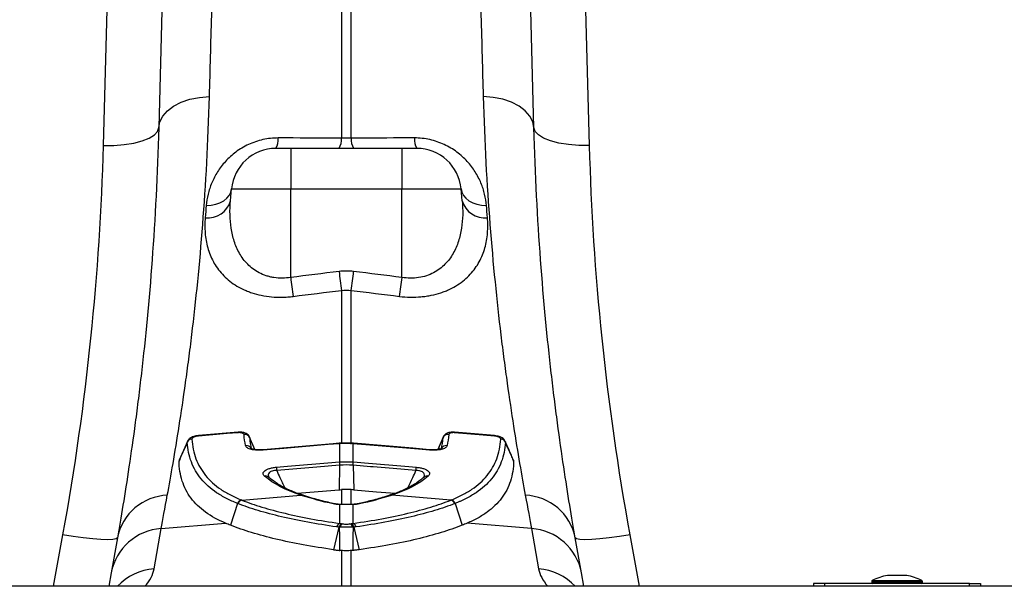
# Model space of a CAD drawing. Units: millimetres. Extents: x -8874 to -2347, y 10743 to 19397.
# Drawn here: x -6156 to -5979, y 18530 to 18632 of the extents above; entities that cross this region are included whole.
import ezdxf

# ---------------------------------------------------------------- set-up
doc = ezdxf.new("R2010")
doc.units = ezdxf.units.MM

msp = doc.modelspace()

# ---------------------------------------------------------------- linework, layer by layer
for p, q in [((-6135.14, 18808.62), (-6140.53, 18609.12)), ((-6053.08, 18609.12), (-6058.47, 18808.62)), ((-6097.68, 18648.76), (-6097.68, 18610.47)), ((-6095.94, 18610.47), (-6095.94, 18648.76)), ((-6129.71, 18643.74), (-6130.54, 18612.34)), ((-6063.08, 18612.34), (-6063.9, 18643.74)), ((-6106.81, 18608.62), (-6109.48, 18608.62)), ((-6086.81, 18608.62), (-6106.81, 18608.62)), ((-6106.81, 18608.62), (-6106.81, 18601.32)), ((-6084.14, 18608.62), (-6086.81, 18608.62)), ((-6117.63, 18599.19), (-6117.45, 18601.32)), ((-6117.45, 18601.32), (-6106.81, 18601.32)), ((-6106.81, 18585.41), (-6106.81, 18601.32)), ((-6106.81, 18601.32), (-6086.81, 18601.32)), ((-6086.81, 18585.41), (-6086.81, 18601.32)), ((-6086.81, 18601.32), (-6076.17, 18601.32)), ((-6075.98, 18599.19), (-6076.17, 18601.32)), ((-6097.68, 18583.08), (-6097.68, 18555.56)), ((-6095.94, 18555.45), (-6095.94, 18583.08)), ((-6116.27, 18557.58), (-6123.41, 18556.97)), ((-6070.2, 18556.97), (-6077.34, 18557.58)), ((-6125.37, 18555.93), (-6126.84, 18552.55)), ((-6125.4, 18555.79), (-6125.35, 18555.93)), ((-6114.21, 18556.69), (-6114.18, 18556.59)), ((-6113.26, 18554.47), (-6114.19, 18556.7)), ((-6098.02, 18555.59), (-6098.11, 18555.58)), ((-6098.03, 18555.51), (-6098.03, 18552.23)), ((-6095.51, 18555.58), (-6095.59, 18555.59)), ((-6095.59, 18552.23), (-6095.59, 18555.51)), ((-6079.41, 18556.7), (-6080.36, 18554.48)), ((-6079.43, 18556.59), (-6079.39, 18556.69)), ((-6126.88, 18552.4), (-6126.82, 18552.54)), ((-6098.04, 18551.63), (-6098.12, 18547.22)), ((-6095.58, 18551.63), (-6095.49, 18547.22)), ((-6082.82, 18549.51), (-6082.84, 18549.5)), ((-6097.68, 18547.26), (-6097.68, 18544.58)), ((-6095.94, 18544.57), (-6095.94, 18547.26)), ((-6115.58, 18545.36), (-6105.01, 18546.26)), ((-6104.26, 18546.14), (-6104.59, 18546.25)), ((-6089.03, 18546.25), (-6089.35, 18546.14)), ((-6078.03, 18545.36), (-6088.6, 18546.26)), ((-6116.38, 18544.77), (-6117.61, 18540.84)), ((-6098.03, 18544.57), (-6098.03, 18541.18)), ((-6095.59, 18541.18), (-6095.59, 18544.57)), ((-6077.23, 18544.77), (-6076.01, 18540.84)), ((-6131.37, 18532.99), (-6130.1, 18540.24)), ((-6130.1, 18540.24), (-6118.53, 18541.22)), ((-6098.15, 18540.49), (-6099.1, 18536.46)), ((-6095.47, 18540.49), (-6094.51, 18536.46)), ((-6063.52, 18540.24), (-6075.08, 18541.22)), ((-6063.52, 18540.24), (-6062.24, 18532.99)), ((-6147.81, 18539.15), (-6149.5, 18529.87)), ((-6137.96, 18538.61), (-6139.07, 18532.31)), ((-6054.54, 18532.31), (-6055.65, 18538.61)), ((-6044.11, 18529.87), (-6045.8, 18539.15)), ((-6097.68, 18536.29), (-6097.68, 18529.87)), ((-6095.94, 18529.87), (-6095.94, 18536.29)), ((-6139.07, 18532.31), (-6139.5, 18529.87)), ((-6054.11, 18529.87), (-6054.54, 18532.31)), ((-6002.36, 18530.75), (-6002.36, 18530.57)), ((-5993.26, 18530.75), (-6002.36, 18530.75)), ((-6002.25, 18530.93), (-5993.37, 18530.93)), ((-5996.07, 18531.82), (-5999.54, 18531.82)), ((-5996.11, 18531.82), (-5999.51, 18531.82)), ((-5993.26, 18530.57), (-5993.26, 18530.75)), ((-4791.81, 18529.87), (-6801.81, 18529.87)), ((-6012.81, 18530.37), (-6012.81, 18529.87)), ((-6010.81, 18530.37), (-6012.81, 18530.37)), ((-5984.81, 18530.37), (-6010.81, 18530.37)), ((-6010.81, 18529.87), (-6010.81, 18530.37)), ((-6002.36, 18530.57), (-5997.81, 18530.57)), ((-5997.81, 18530.57), (-5993.26, 18530.57)), ((-5984.81, 18530.37), (-5982.81, 18530.37)), ((-5984.81, 18529.87), (-5984.81, 18530.37)), ((-5982.81, 18530.37), (-5982.81, 18529.87))]:
    msp.add_line(p, q)
at = {"flags": 128}
for points in [[(-6130.54, 18612.34), (-6130.34, 18613.41), (-6129.82, 18614.43), (-6128.98, 18615.38), (-6127.86, 18616.21), (-6126.49, 18616.91), (-6124.93, 18617.44), (-6123.21, 18617.79), (-6121.41, 18617.95)], [(-6063.08, 18612.34), (-6063.27, 18613.41), (-6063.8, 18614.43), (-6064.63, 18615.38), (-6065.75, 18616.21), (-6067.12, 18616.91), (-6068.69, 18617.44), (-6070.4, 18617.79), (-6072.2, 18617.95)], [(-6140.53, 18609.12), (-6138.59, 18609.14), (-6136.73, 18609.3), (-6135.01, 18609.58), (-6133.5, 18609.97), (-6132.25, 18610.46), (-6131.32, 18611.04), (-6130.74, 18611.67), (-6130.54, 18612.34)], [(-6053.08, 18609.12), (-6055.02, 18609.14), (-6056.88, 18609.3), (-6058.61, 18609.58), (-6060.12, 18609.97), (-6061.36, 18610.46), (-6062.29, 18611.04), (-6062.87, 18611.67), (-6063.08, 18612.34)], [(-6086.81, 18608.62), (-6086.81, 18608.48), (-6086.81, 18608.08), (-6086.81, 18607.42), (-6086.81, 18606.52), (-6086.81, 18605.42), (-6086.81, 18604.16), (-6086.81, 18602.78), (-6086.81, 18601.32)], [(-6121.99, 18598.34), (-6121.12, 18598.4), (-6120.29, 18598.57), (-6119.52, 18598.84), (-6118.85, 18599.21), (-6118.29, 18599.65), (-6117.86, 18600.16), (-6117.58, 18600.73), (-6117.45, 18601.32)], [(-6076.17, 18601.32), (-6076.04, 18600.73), (-6075.75, 18600.16), (-6075.32, 18599.65), (-6074.76, 18599.21), (-6074.09, 18598.84), (-6073.33, 18598.57), (-6072.5, 18598.4), (-6071.62, 18598.34)], [(-6116.27, 18557.49), (-6118.26, 18557.32), (-6123.41, 18556.88)], [(-6116.27, 18557.49), (-6116.27, 18557.55), (-6116.27, 18557.58)], [(-6070.2, 18556.88), (-6072.19, 18557.05), (-6077.34, 18557.49)], [(-6123.41, 18556.88), (-6123.41, 18556.95), (-6123.41, 18556.97)], [(-6098.11, 18555.58), (-6099.19, 18555.49), (-6111.77, 18554.43)], [(-6098.11, 18555.51), (-6100.1, 18555.34), (-6108.07, 18554.67), (-6111.77, 18554.36)], [(-6098.11, 18555.58), (-6098.11, 18555.56), (-6098.11, 18555.51)], [(-6098.02, 18555.59), (-6098.03, 18555.57), (-6098.03, 18555.51)], [(-6095.59, 18555.59), (-6095.59, 18555.57), (-6095.59, 18555.51)], [(-6081.85, 18554.43), (-6084.88, 18554.69), (-6095.51, 18555.58)], [(-6095.51, 18555.58), (-6095.5, 18555.56), (-6095.5, 18555.51)], [(-6081.84, 18554.36), (-6083.83, 18554.52), (-6091.8, 18555.2), (-6094.86, 18555.45), (-6095.5, 18555.51)], [(-6070.2, 18556.97), (-6070.2, 18556.97), (-6070.2, 18556.97)], [(-6070.2, 18556.97), (-6070.2, 18556.95), (-6070.2, 18556.88)], [(-6111.77, 18554.43), (-6111.77, 18554.41), (-6111.77, 18554.36)], [(-6081.85, 18554.43), (-6081.85, 18554.43), (-6081.85, 18554.43)], [(-6081.85, 18554.43), (-6081.84, 18554.41), (-6081.84, 18554.36)], [(-6109.36, 18551.28), (-6107.37, 18551.45), (-6099.4, 18552.12), (-6098.07, 18552.23)], [(-6095.54, 18552.23), (-6093.55, 18552.06), (-6085.58, 18551.39), (-6084.25, 18551.28)], [(-6098.04, 18551.63), (-6102.13, 18551.29), (-6105.73, 18550.99), (-6109.33, 18550.68)], [(-6084.29, 18550.68), (-6088.38, 18551.03), (-6091.98, 18551.33), (-6092.48, 18551.37), (-6095.58, 18551.63)], [(-6105.59, 18546.6), (-6101.89, 18546.91), (-6098.12, 18547.22)], [(-6095.49, 18547.22), (-6091.39, 18546.88), (-6088.04, 18546.6)], [(-6097.91, 18544.6), (-6097.96, 18544.6), (-6098.03, 18544.57)], [(-6137.96, 18538.61), (-6138.19, 18538.41), (-6138.77, 18538.3), (-6139.69, 18538.25), (-6140.92, 18538.29), (-6142.4, 18538.4), (-6144.09, 18538.59), (-6145.91, 18538.84), (-6147.81, 18539.15)], [(-6045.8, 18539.15), (-6047.7, 18538.84), (-6049.53, 18538.59), (-6051.21, 18538.4), (-6052.7, 18538.29), (-6053.92, 18538.25), (-6054.84, 18538.3), (-6055.43, 18538.41), (-6055.65, 18538.61)]]:
    msp.add_lwpolyline(points, dxfattribs=at)
for centre, radius, start, end in [((-6112.19, 18610.24), 3.16, 329.2049, 4.4632), ((-6100.78, 18610.23), 3.12, 328.9922, 4.456), ((-6092.83, 18610.23), 3.12, 175.544, 211.0078), ((-6081.42, 18610.24), 3.16, 175.5368, 210.7951), ((-6109.48, 18600.62), 8, 90, 175), ((-6084.14, 18600.62), 8, 5, 90), ((-6121.66, 18600.3), 4.18, 262.9368, 344.5537), ((-6071.95, 18600.3), 4.18, 195.4463, 277.0632), ((-5792.34, 18623.95), 308.06, 186.9868, 187.6242), ((-6401.27, 18623.95), 308.06, 352.3758, 353.0132), ((-5801, 18622.74), 308.08, 186.96, 187.5995), ((-6392.61, 18622.74), 308.08, 352.4004, 353.04), ((-6077.53, 18557.53), 0.193, 347.838, 15.1317), ((-6124.49, 18555.35), 1.01, 94.0093, 154.1583), ((-6115.08, 18556.17), 1, 25.3571, 96.5384), ((-6078.53, 18556.17), 1, 83.4616, 154.6429), ((-6069.12, 18555.35), 1.01, 25.8417, 85.9906), ((-6114.78, 18554.21), 0.963, 23.0841, 98.3182), ((-6078.84, 18554.21), 0.963, 81.6818, 156.9159), ((-6085.44, 18552.67), 12.64, 182.0061, 184.7184), ((-6084.06, 18552.8), 13.98, 182.3219, 184.7747), ((-6109.55, 18552.8), 13.98, 355.2253, 357.6781), ((-6108.17, 18552.67), 12.64, 355.2816, 357.9939), ((-6096.73, 18551.72), 12.63, 182.0048, 184.7188), ((-6096.88, 18551.72), 12.63, 355.2812, 357.9952), ((-6111.36, 18548.84), 0.877, 49.0784, 101.4664), ((-6082.25, 18548.84), 0.878, 78.5357, 130.7486), ((-6128.64, 18536.74), 9.51, 92.1059, 168.6898), ((-6115.42, 18544.39), 1.03, 103.4081, 158.5058), ((-6115.34, 18544.36), 1.03, 103.4473, 158.5581), ((-6104.84, 18545.54), 0.742, 70.12, 103.2431), ((-6104.5, 18545.44), 0.735, 71.8406, 103.4068), ((-6089.11, 18545.44), 0.735, 76.5985, 107.5135), ((-6088.77, 18545.54), 0.741, 76.7562, 109.9828), ((-6078.27, 18544.36), 1.03, 21.4419, 76.5527), ((-6078.19, 18544.39), 1.03, 21.4942, 76.5919), ((-6064.98, 18536.74), 9.51, 11.3102, 87.8941), ((-6099.01, 18544.1), 0.618, 75.7129, 106.0369), ((-6094.6, 18544.1), 0.619, 73.9729, 103.2903), ((-6129.49, 18530.51), 9.75, 93.5423, 169.3703), ((-6097.64, 18540.32), 0.942, 114.196, 165.5551), ((-6097.23, 18540.24), 0.952, 112.5385, 164.6037), ((-6097.1, 18540.21), 0.954, 112.1988, 164.4188), ((-6096.52, 18540.21), 0.954, 15.5812, 67.8012), ((-6096.38, 18540.24), 0.952, 15.3963, 67.4615), ((-6095.97, 18540.32), 0.942, 14.4449, 65.804), ((-6064.12, 18530.51), 9.75, 10.6297, 86.4577), ((-6130.67, 18523.04), 9.98, 94.0266, 136.7883), ((-6062.94, 18523.04), 9.98, 43.2117, 85.9734), ((-6002.16, 18530.75), 0.2, 116.4673, 180), ((-5997.81, 18522.01), 9.96, 100.0307, 116.4673), ((-5999.51, 18531.62), 0.2, 90, 100.0307), ((-5996.11, 18531.62), 0.2, 79.9693, 90), ((-5997.81, 18522.01), 9.96, 63.5327, 79.9693), ((-5993.46, 18530.75), 0.2, 0, 63.5327), ((-6002.16, 18530.57), 0.2, 180, 270), ((-5993.46, 18530.57), 0.2, 270, 0)]:
    msp.add_arc(centre, radius, start, end)
for centre, major_axis, start_param, end_param in [((-6196.64, 18527.83), (65.31, 6.29), 6.03029, 6.214687), ((-5996.97, 18527.83), (65.31, -6.29), 3.210091, 3.394488)]:
    msp.add_ellipse(centre, major_axis=major_axis, ratio=0.247386, start_param=start_param, end_param=end_param)
for points, knots in [([(-6121.41, 18617.95), (-6121.28, 18622.67), (-6121.15, 18627.53), (-6120.94, 18635.02), (-6120.87, 18637.55), (-6120.73, 18642.67), (-6120.66, 18645.26), (-6120.59, 18647.88)], [0, 0, 0, 0, 0.5, 0.5, 0.75, 0.75, 1, 1, 1, 1]), ([(-6073.02, 18647.88), (-6072.88, 18642.64), (-6072.74, 18637.52), (-6072.53, 18630.03), (-6072.47, 18627.56), (-6072.33, 18622.71), (-6072.27, 18620.31), (-6072.2, 18617.95)], [0, 0, 0, 0, 0.5, 0.5, 0.75, 0.75, 1, 1, 1, 1]), ([(-6128.99, 18546.24), (-6128.34, 18549.72), (-6127.61, 18553.88), (-6126.48, 18561.12), (-6126.09, 18563.7), (-6125.61, 18567.14), (-6125.51, 18567.84), (-6125.32, 18569.25), (-6125.23, 18569.97), (-6124.94, 18572.14), (-6124.76, 18573.63), (-6123.84, 18581.21), (-6123.17, 18587.82), (-6122.07, 18602.08), (-6121.64, 18609.74), (-6121.41, 18617.95)], [0, 0, 0, 0, 0.25, 0.25, 0.375, 0.375, 0.40625, 0.40625, 0.4375, 0.4375, 0.5, 0.5, 0.75, 0.75, 1, 1, 1, 1]), ([(-6072.2, 18617.95), (-6071.98, 18609.74), (-6071.55, 18602.08), (-6070.44, 18587.8), (-6069.77, 18581.19), (-6068.85, 18573.59), (-6068.66, 18572.1), (-6068.28, 18569.2), (-6068.09, 18567.78), (-6067.52, 18563.67), (-6067.13, 18561.1), (-6066, 18553.88), (-6065.27, 18549.72), (-6064.63, 18546.24)], [0, 0, 0, 0, 0.25, 0.25, 0.5, 0.5, 0.5625, 0.5625, 0.625, 0.625, 0.75, 0.75, 1, 1, 1, 1]), ([(-6130.54, 18612.34), (-6130.76, 18603.85), (-6131.18, 18595.94), (-6132.27, 18581.24), (-6132.93, 18574.45), (-6133.83, 18566.66), (-6134.01, 18565.13), (-6134.29, 18562.9), (-6134.38, 18562.17), (-6134.57, 18560.72), (-6134.66, 18560), (-6135.13, 18556.48), (-6135.51, 18553.83), (-6136.62, 18546.42), (-6137.33, 18542.16), (-6137.96, 18538.61)], [0, 0, 0, 0, 0.25, 0.25, 0.5, 0.5, 0.5625, 0.5625, 0.59375, 0.59375, 0.625, 0.625, 0.75, 0.75, 1, 1, 1, 1]), ([(-6055.65, 18538.61), (-6056.28, 18542.16), (-6056.99, 18546.41), (-6058.1, 18553.81), (-6058.47, 18556.45), (-6059.04, 18560.66), (-6059.22, 18562.11), (-6059.6, 18565.09), (-6059.78, 18566.62), (-6060.68, 18574.43), (-6061.35, 18581.23), (-6062.43, 18595.95), (-6062.85, 18603.85), (-6063.08, 18612.34)], [0, 0, 0, 0, 0.25, 0.25, 0.375, 0.375, 0.4375, 0.4375, 0.5, 0.5, 0.75, 0.75, 1, 1, 1, 1]), ([(-6109.04, 18610.48), (-6109.97, 18610.49), (-6110.89, 18610.39), (-6112.25, 18610.09), (-6112.7, 18609.96), (-6113.57, 18609.66), (-6113.99, 18609.5), (-6114.81, 18609.12), (-6115.2, 18608.91), (-6115.96, 18608.45), (-6116.33, 18608.21), (-6117.02, 18607.7), (-6117.34, 18607.43), (-6117.97, 18606.87), (-6118.26, 18606.57), (-6119.08, 18605.67), (-6119.56, 18605.04), (-6120.17, 18604.07), (-6120.36, 18603.75), (-6120.7, 18603.08), (-6120.86, 18602.74), (-6121.28, 18601.73), (-6121.5, 18601.05), (-6121.82, 18599.69), (-6121.93, 18599.02), (-6121.99, 18598.34)], [0, 0, 0, 0, 0.125, 0.125, 0.1875, 0.1875, 0.25, 0.25, 0.3125, 0.3125, 0.375, 0.375, 0.4375, 0.4375, 0.5, 0.5, 0.625, 0.625, 0.6875, 0.6875, 0.75, 0.75, 0.875, 0.875, 1, 1, 1, 1]), ([(-6097.68, 18610.47), (-6100.99, 18610.47), (-6104.3, 18610.48), (-6107.61, 18610.48), (-6108.09, 18610.48), (-6108.56, 18610.48), (-6109.04, 18610.48)], [0, 0, 0, 0, 0.01, 0.01, 0.01, 0.01143558, 0.01143558, 0.01143558, 0.01143558]), ([(-6084.57, 18610.48), (-6087.89, 18610.48), (-6091.2, 18610.48), (-6094.51, 18610.47), (-6094.98, 18610.47), (-6095.46, 18610.47), (-6095.94, 18610.47)], [0, 0, 0, 0, 0.01, 0.01, 0.01, 0.01143558, 0.01143558, 0.01143558, 0.01143558]), ([(-6071.62, 18598.34), (-6071.68, 18599.02), (-6071.79, 18599.69), (-6072.12, 18601.05), (-6072.33, 18601.72), (-6072.89, 18603.07), (-6073.24, 18603.75), (-6074.06, 18605.04), (-6074.53, 18605.67), (-6075.35, 18606.57), (-6075.65, 18606.87), (-6076.27, 18607.43), (-6076.59, 18607.7), (-6077.28, 18608.21), (-6077.64, 18608.45), (-6078.4, 18608.9), (-6078.8, 18609.12), (-6080.03, 18609.68), (-6080.89, 18609.98), (-6082.25, 18610.28), (-6082.71, 18610.36), (-6083.64, 18610.46), (-6084.11, 18610.49), (-6084.57, 18610.48)], [0, 0, 0, 0, 0.125, 0.125, 0.25, 0.25, 0.375, 0.375, 0.5, 0.5, 0.5625, 0.5625, 0.625, 0.625, 0.6875, 0.6875, 0.75, 0.75, 0.875, 0.875, 0.9375, 0.9375, 1, 1, 1, 1]), ([(-6140.53, 18609.12), (-6140.84, 18597.71), (-6141.58, 18586.16), (-6143.98, 18562.83), (-6145.64, 18551.05), (-6147.81, 18539.15)], [0, 0, 0, 0, 0.5, 0.5, 1, 1, 1, 1]), ([(-6045.8, 18539.15), (-6047.97, 18551.05), (-6049.63, 18562.83), (-6052.03, 18586.16), (-6052.77, 18597.71), (-6053.08, 18609.12)], [0, 0, 0, 0, 0.5, 0.5, 1, 1, 1, 1]), ([(-6106.81, 18585.41), (-6107.31, 18585.33), (-6107.82, 18585.28), (-6108.83, 18585.26), (-6109.32, 18585.3), (-6110.06, 18585.41), (-6110.3, 18585.46), (-6110.77, 18585.57), (-6111, 18585.64), (-6111.66, 18585.86), (-6112.08, 18586.03), (-6112.87, 18586.45), (-6113.25, 18586.69), (-6113.94, 18587.21), (-6114.25, 18587.49), (-6115.12, 18588.37), (-6115.61, 18589.04), (-6116.41, 18590.43), (-6116.72, 18591.16), (-6117.09, 18592.3), (-6117.2, 18592.69), (-6117.38, 18593.48), (-6117.45, 18593.87), (-6117.64, 18595.07), (-6117.7, 18595.87), (-6117.74, 18597.51), (-6117.71, 18598.35), (-6117.63, 18599.19)], [0, 0, 0, 0, 0.0625, 0.0625, 0.125, 0.125, 0.15625, 0.15625, 0.1875, 0.1875, 0.25, 0.25, 0.3125, 0.3125, 0.375, 0.375, 0.5, 0.5, 0.625, 0.625, 0.6875, 0.6875, 0.75, 0.75, 0.875, 0.875, 1, 1, 1, 1]), ([(-6075.98, 18599.19), (-6075.91, 18598.35), (-6075.88, 18597.51), (-6075.91, 18595.86), (-6075.98, 18595.04), (-6076.22, 18593.45), (-6076.4, 18592.68), (-6076.77, 18591.54), (-6076.91, 18591.16), (-6077.23, 18590.43), (-6077.41, 18590.07), (-6077.81, 18589.38), (-6078.03, 18589.04), (-6078.51, 18588.39), (-6078.78, 18588.08), (-6079.66, 18587.18), (-6080.34, 18586.66), (-6081.54, 18586.03), (-6081.97, 18585.85), (-6082.85, 18585.56), (-6083.32, 18585.45), (-6084.29, 18585.3), (-6084.79, 18585.26), (-6085.79, 18585.28), (-6086.3, 18585.33), (-6086.81, 18585.41)], [0, 0, 0, 0, 0.125, 0.125, 0.25, 0.25, 0.375, 0.375, 0.4375, 0.4375, 0.5, 0.5, 0.5625, 0.5625, 0.625, 0.625, 0.75, 0.75, 0.8125, 0.8125, 0.875, 0.875, 0.9375, 0.9375, 1, 1, 1, 1]), ([(-6122.18, 18596.15), (-6122.26, 18595.21), (-6122.26, 18594.29), (-6122.12, 18592.49), (-6121.96, 18591.61), (-6121.6, 18590.32), (-6121.46, 18589.9), (-6121.12, 18589.06), (-6120.93, 18588.64), (-6120.28, 18587.44), (-6119.75, 18586.69), (-6118.77, 18585.63), (-6118.42, 18585.29), (-6117.65, 18584.65), (-6117.24, 18584.35), (-6116.36, 18583.79), (-6115.89, 18583.53), (-6115.14, 18583.17), (-6114.88, 18583.06), (-6114.36, 18582.85), (-6114.09, 18582.75), (-6113.26, 18582.47), (-6112.69, 18582.32), (-6111.49, 18582.08), (-6110.87, 18581.98), (-6109.61, 18581.87), (-6108.97, 18581.85), (-6108, 18581.87), (-6107.68, 18581.88), (-6107.03, 18581.93), (-6106.7, 18581.96), (-6106.37, 18582)], [0, 0, 0, 0, 0.125, 0.125, 0.25, 0.25, 0.3125, 0.3125, 0.375, 0.375, 0.5, 0.5, 0.5625, 0.5625, 0.625, 0.625, 0.6875, 0.6875, 0.71875, 0.71875, 0.75, 0.75, 0.8125, 0.8125, 0.875, 0.875, 0.9375, 0.9375, 0.96875, 0.96875, 1, 1, 1, 1]), ([(-6087.24, 18582), (-6085.94, 18581.84), (-6084.65, 18581.82), (-6083.07, 18581.96), (-6082.75, 18581.99), (-6082.14, 18582.08), (-6081.83, 18582.14), (-6080.94, 18582.32), (-6080.37, 18582.47), (-6079.54, 18582.74), (-6079.27, 18582.84), (-6078.74, 18583.05), (-6078.48, 18583.17), (-6077.73, 18583.52), (-6077.26, 18583.78), (-6076.38, 18584.34), (-6075.97, 18584.65), (-6075.2, 18585.29), (-6074.85, 18585.62), (-6074.2, 18586.32), (-6073.91, 18586.69), (-6073.37, 18587.44), (-6073.13, 18587.83), (-6072.47, 18589.04), (-6072.14, 18589.87), (-6071.65, 18591.58), (-6071.5, 18592.47), (-6071.35, 18594.29), (-6071.36, 18595.21), (-6071.44, 18596.15)], [0, 0, 0, 0, 0.125, 0.125, 0.15625, 0.15625, 0.1875, 0.1875, 0.25, 0.25, 0.28125, 0.28125, 0.3125, 0.3125, 0.375, 0.375, 0.4375, 0.4375, 0.5, 0.5, 0.5625, 0.5625, 0.625, 0.625, 0.75, 0.75, 0.875, 0.875, 1, 1, 1, 1]), ([(-6114.22, 18556.69), (-6114.23, 18556.73), (-6114.27, 18556.89), (-6114.48, 18557.12), (-6114.81, 18557.36), (-6115.28, 18557.54), (-6115.79, 18557.61), (-6116.15, 18557.58), (-6116.27, 18557.57)], [0, 0, 0, 0, 0.045561, 0.207204, 0.372298, 0.576192, 0.861993, 1, 1, 1, 1]), ([(-6115.2, 18557.16), (-6115.2, 18557.27), (-6115.33, 18557.37), (-6115.63, 18557.46), (-6115.75, 18557.48), (-6116, 18557.5), (-6116.14, 18557.5), (-6116.27, 18557.49)], [0, 0, 0, 0, 0.5, 0.5, 0.75, 0.75, 1, 1, 1, 1]), ([(-6077.34, 18557.57), (-6077.56, 18557.58), (-6078.04, 18557.6), (-6078.65, 18557.45), (-6079.11, 18557.15), (-6079.38, 18556.83), (-6079.43, 18556.59), (-6079.45, 18556.51)], [0, 0, 0, 0, 0.229843, 0.528622, 0.726192, 0.898308, 1, 1, 1, 1]), ([(-6077.34, 18557.49), (-6077.48, 18557.5), (-6077.61, 18557.5), (-6077.86, 18557.48), (-6077.98, 18557.46), (-6078.18, 18557.4), (-6078.26, 18557.36), (-6078.38, 18557.27), (-6078.41, 18557.22), (-6078.41, 18557.16)], [0, 0, 0, 0, 0.25, 0.25, 0.5, 0.5, 0.75, 0.75, 1, 1, 1, 1]), ([(-6125.4, 18555.79), (-6125.59, 18555.36), (-6125.78, 18554.93), (-6125.97, 18554.5), (-6126.27, 18553.8), (-6126.58, 18553.1), (-6126.88, 18552.4)], [0.000606702, 0.000606702, 0.000606702, 0.000606702, 0.002097448, 0.002097448, 0.002097448, 0.004514037, 0.004514037, 0.004514037, 0.004514037]), ([(-6116.38, 18544.77), (-6117.08, 18545.05), (-6117.75, 18545.35), (-6118.99, 18545.99), (-6119.58, 18546.34), (-6121.21, 18547.44), (-6122.14, 18548.27), (-6123.28, 18549.65), (-6123.61, 18550.13), (-6124.2, 18551.14), (-6124.45, 18551.67), (-6125.08, 18553.33), (-6125.33, 18554.51), (-6125.4, 18555.79)], [0, 0, 0, 0, 0.125, 0.125, 0.25, 0.25, 0.5, 0.5, 0.625, 0.625, 0.75, 0.75, 1, 1, 1, 1]), ([(-6123.41, 18556.96), (-6123.62, 18556.94), (-6124.14, 18556.88), (-6124.74, 18556.63), (-6125.18, 18556.3), (-6125.31, 18556.03), (-6125.36, 18555.93)], [0, 0, 0, 0, 0.26507, 0.62386, 0.852506, 1, 1, 1, 1]), ([(-6123.41, 18556.88), (-6123.56, 18556.87), (-6123.7, 18556.85), (-6123.97, 18556.79), (-6124.1, 18556.75), (-6124.32, 18556.65), (-6124.41, 18556.59), (-6124.5, 18556.51), (-6124.53, 18556.47), (-6124.56, 18556.41), (-6124.56, 18556.38), (-6124.56, 18556.35)], [0, 0, 0, 0, 0.25, 0.25, 0.5, 0.5, 0.75, 0.75, 0.875, 0.875, 1, 1, 1, 1]), ([(-6124.56, 18556.35), (-6124.49, 18555.08), (-6124.26, 18553.9), (-6123.64, 18552.26), (-6123.39, 18551.73), (-6122.81, 18550.72), (-6122.48, 18550.24), (-6121.36, 18548.87), (-6120.44, 18548.05), (-6118.83, 18546.95), (-6118.25, 18546.61), (-6117.01, 18545.97), (-6116.36, 18545.67), (-6115.66, 18545.39)], [0, 0, 0, 0, 0.25, 0.25, 0.375, 0.375, 0.5, 0.5, 0.75, 0.75, 0.875, 0.875, 1, 1, 1, 1]), ([(-6113.29, 18554.48), (-6113.44, 18554.83), (-6113.74, 18555.54), (-6114.03, 18556.24), (-6114.18, 18556.59)], [0, 0, 0, 0, 0.500563, 1, 1, 1, 1]), ([(-6095.59, 18555.58), (-6095.75, 18555.6), (-6096.56, 18555.67), (-6097.37, 18555.62), (-6098.02, 18555.58)], [0, 0, 0, 0, 0.193719, 1, 1, 1, 1]), ([(-6079.43, 18556.59), (-6079.58, 18556.24), (-6079.87, 18555.54), (-6080.17, 18554.83), (-6080.32, 18554.48)], [0, 0, 0, 0, 0.50015, 1, 1, 1, 1]), ([(-6077.95, 18545.39), (-6077.26, 18545.67), (-6076.6, 18545.97), (-6075.37, 18546.61), (-6074.79, 18546.95), (-6073.17, 18548.05), (-6072.25, 18548.87), (-6071.13, 18550.24), (-6070.8, 18550.72), (-6070.22, 18551.73), (-6069.97, 18552.26), (-6069.36, 18553.9), (-6069.12, 18555.08), (-6069.05, 18556.35)], [0, 0, 0, 0, 0.125, 0.125, 0.25, 0.25, 0.5, 0.5, 0.625, 0.625, 0.75, 0.75, 1, 1, 1, 1]), ([(-6068.21, 18555.79), (-6068.29, 18554.51), (-6068.53, 18553.33), (-6069.16, 18551.67), (-6069.41, 18551.14), (-6070, 18550.13), (-6070.34, 18549.65), (-6071.47, 18548.27), (-6072.4, 18547.44), (-6074.03, 18546.34), (-6074.62, 18545.99), (-6075.55, 18545.51), (-6075.88, 18545.35), (-6076.38, 18545.13), (-6076.54, 18545.06), (-6076.89, 18544.91), (-6077.06, 18544.84), (-6077.23, 18544.77)], [0, 0, 0, 0, 0.25, 0.25, 0.375, 0.375, 0.5, 0.5, 0.75, 0.75, 0.875, 0.875, 0.9375, 0.9375, 0.96875, 0.96875, 1, 1, 1, 1]), ([(-6068.25, 18555.93), (-6068.29, 18556.01), (-6068.38, 18556.2), (-6068.64, 18556.46), (-6069.06, 18556.71), (-6069.59, 18556.9), (-6070.02, 18556.94), (-6070.21, 18556.96)], [0, 0, 0, 0, 0.1119949, 0.2777356, 0.4813206, 0.7742196, 1, 1, 1, 1]), ([(-6069.05, 18556.35), (-6069.05, 18556.41), (-6069.08, 18556.48), (-6069.21, 18556.59), (-6069.3, 18556.65), (-6069.52, 18556.75), (-6069.64, 18556.79), (-6069.92, 18556.85), (-6070.06, 18556.87), (-6070.2, 18556.88)], [0, 0, 0, 0, 0.25, 0.25, 0.5, 0.5, 0.75, 0.75, 1, 1, 1, 1]), ([(-6068.26, 18555.93), (-6068.24, 18555.91), (-6068.21, 18555.87), (-6068.21, 18555.82), (-6068.21, 18555.79)], [0, 0, 0, 0, 0.437239, 1, 1, 1, 1]), ([(-6066.77, 18552.55), (-6066.88, 18552.82), (-6067.37, 18553.95), (-6067.87, 18555.07), (-6068.25, 18555.93)], [0, 0, 0, 0, 0.240036, 1, 1, 1, 1]), ([(-6066.73, 18552.4), (-6067.03, 18553.1), (-6067.34, 18553.8), (-6067.65, 18554.5), (-6067.84, 18554.93), (-6068.02, 18555.36), (-6068.21, 18555.79)], [0, 0, 0, 0, 0.002416588, 0.002416588, 0.002416588, 0.003907334, 0.003907334, 0.003907334, 0.003907334]), ([(-6111.77, 18554.36), (-6111.96, 18554.34), (-6112.15, 18554.33), (-6112.53, 18554.32), (-6112.72, 18554.33), (-6113.08, 18554.35), (-6113.25, 18554.36), (-6113.58, 18554.41), (-6113.74, 18554.44), (-6114.03, 18554.51), (-6114.16, 18554.56), (-6114.4, 18554.65), (-6114.5, 18554.7), (-6114.68, 18554.82), (-6114.75, 18554.88), (-6114.86, 18555.02), (-6114.9, 18555.09), (-6114.91, 18555.16)], [0, 0, 0, 0, 0.125, 0.125, 0.25, 0.25, 0.375, 0.375, 0.5, 0.5, 0.625, 0.625, 0.75, 0.75, 0.875, 0.875, 1, 1, 1, 1]), ([(-6111.77, 18554.43), (-6112.05, 18554.42), (-6112.63, 18554.38), (-6113.35, 18554.47), (-6113.78, 18554.58), (-6113.96, 18554.68), (-6113.95, 18554.67), (-6113.95, 18554.67)], [0, 0, 0, 0, 0.268962, 0.544629, 0.755978, 0.922764, 1, 1, 1, 1]), ([(-6078.7, 18555.16), (-6078.72, 18555.09), (-6078.75, 18555.02), (-6078.86, 18554.88), (-6078.93, 18554.82), (-6079.11, 18554.7), (-6079.21, 18554.65), (-6079.45, 18554.56), (-6079.59, 18554.51), (-6079.88, 18554.44), (-6080.03, 18554.41), (-6080.36, 18554.37), (-6080.54, 18554.35), (-6081.07, 18554.32), (-6081.46, 18554.32), (-6081.84, 18554.36)], [0, 0, 0, 0, 0.125, 0.125, 0.25, 0.25, 0.375, 0.375, 0.5, 0.5, 0.625, 0.625, 0.75, 0.75, 1, 1, 1, 1]), ([(-6079.67, 18554.67), (-6079.66, 18554.67), (-6079.65, 18554.69), (-6079.81, 18554.59), (-6080.16, 18554.49), (-6080.74, 18554.41), (-6081.35, 18554.39), (-6081.74, 18554.43), (-6081.84, 18554.44)], [0, 0, 0, 0, 0.0697587, 0.2273452, 0.4073448, 0.6294398, 0.8976589, 1, 1, 1, 1]), ([(-6118.53, 18541.22), (-6119.88, 18541.79), (-6121.08, 18542.44), (-6122.63, 18543.57), (-6123.1, 18543.97), (-6123.97, 18544.81), (-6124.37, 18545.26), (-6125.07, 18546.19), (-6125.38, 18546.69), (-6125.91, 18547.71), (-6126.13, 18548.25), (-6126.67, 18549.92), (-6126.86, 18551.11), (-6126.88, 18552.4)], [0, 0, 0, 0, 0.25, 0.25, 0.375, 0.375, 0.5, 0.5, 0.625, 0.625, 0.75, 0.75, 1, 1, 1, 1]), ([(-6066.73, 18552.4), (-6066.74, 18551.76), (-6066.79, 18551.14), (-6066.99, 18549.93), (-6067.12, 18549.35), (-6067.67, 18547.68), (-6068.2, 18546.65), (-6069.25, 18545.25), (-6069.65, 18544.81), (-6070.52, 18543.96), (-6070.99, 18543.57), (-6072.02, 18542.82), (-6072.58, 18542.46), (-6073.77, 18541.81), (-6074.41, 18541.5), (-6075.08, 18541.22)], [0, 0, 0, 0, 0.125, 0.125, 0.25, 0.25, 0.5, 0.5, 0.625, 0.625, 0.75, 0.75, 0.875, 0.875, 1, 1, 1, 1]), ([(-6066.78, 18552.54), (-6066.77, 18552.52), (-6066.73, 18552.47), (-6066.73, 18552.43), (-6066.73, 18552.4)], [0, 0, 0, 0, 0.440539, 1, 1, 1, 1]), ([(-6111.53, 18549.7), (-6111.68, 18549.83), (-6111.77, 18549.97), (-6111.78, 18550.2), (-6111.77, 18550.27), (-6111.69, 18550.43), (-6111.63, 18550.51), (-6111.46, 18550.67), (-6111.34, 18550.75), (-6111.06, 18550.9), (-6110.89, 18550.97), (-6110.51, 18551.09), (-6110.29, 18551.15), (-6109.95, 18551.21), (-6109.83, 18551.23), (-6109.6, 18551.26), (-6109.48, 18551.27), (-6109.36, 18551.28)], [0, 0, 0, 0, 0.25, 0.25, 0.375, 0.375, 0.5, 0.5, 0.625, 0.625, 0.75, 0.75, 0.875, 0.875, 0.9375, 0.9375, 1, 1, 1, 1]), ([(-6109.33, 18550.68), (-6109.46, 18550.69), (-6109.74, 18550.69), (-6110.04, 18550.64), (-6110.3, 18550.55), (-6110.44, 18550.48), (-6110.66, 18550.32), (-6110.83, 18550.07), (-6110.88, 18549.73), (-6110.74, 18549.51), (-6110.7, 18549.43)], [0, 0, 0, 0, 0.112617, 0.240811, 0.259791, 0.386343, 0.40907, 0.59561, 0.84998, 1, 1, 1, 1]), ([(-6109.33, 18550.68), (-6109.13, 18550.26), (-6108.66, 18549.23), (-6108.17, 18548.2), (-6107.89, 18547.59)], [0, 0, 0, 0, 0.4063727, 1, 1, 1, 1]), ([(-6097.99, 18551.64), (-6098.01, 18551.64), (-6098.02, 18551.63), (-6098.04, 18551.63), (-6098.04, 18551.63), (-6098.04, 18551.63), (-6098.04, 18551.63)], [0, 0, 0, 0, 0.00004610939, 0.00004610939, 0.00004610939, 0.00004616939, 0.00004616939, 0.00004616939, 0.00004616939]), ([(-6095.58, 18551.63), (-6095.58, 18551.63), (-6095.58, 18551.63), (-6095.58, 18551.63), (-6095.59, 18551.63), (-6095.61, 18551.64), (-6095.62, 18551.64)], [-0.00000006, -0.00000006, -0.00000006, -0.00000006, 0, 0, 0, 0.00004610939, 0.00004610939, 0.00004610939, 0.00004610939]), ([(-6085.71, 18547.63), (-6085.43, 18548.23), (-6084.95, 18549.24), (-6084.48, 18550.26), (-6084.29, 18550.68)], [0, 0, 0, 0, 0.588415, 1, 1, 1, 1]), ([(-6082.91, 18549.43), (-6082.87, 18549.49), (-6082.74, 18549.7), (-6082.77, 18550.03), (-6082.97, 18550.34), (-6083.27, 18550.55), (-6083.57, 18550.63), (-6083.9, 18550.69), (-6084.11, 18550.69), (-6084.29, 18550.68)], [0, 0, 0, 0, 0.121778, 0.392088, 0.55812, 0.702835, 0.823756, 0.849572, 1, 1, 1, 1]), ([(-6084.25, 18551.28), (-6084.01, 18551.26), (-6083.78, 18551.23), (-6083.32, 18551.15), (-6083.11, 18551.09), (-6082.82, 18551), (-6082.73, 18550.97), (-6082.56, 18550.9), (-6082.49, 18550.86), (-6082.27, 18550.75), (-6082.16, 18550.67), (-6081.98, 18550.51), (-6081.92, 18550.43), (-6081.85, 18550.28), (-6081.83, 18550.2), (-6081.84, 18549.97), (-6081.93, 18549.83), (-6082.08, 18549.7)], [0, 0, 0, 0, 0.125, 0.125, 0.25, 0.25, 0.3125, 0.3125, 0.375, 0.375, 0.5, 0.5, 0.625, 0.625, 0.75, 0.75, 1, 1, 1, 1]), ([(-6110.79, 18549.51), (-6110.79, 18549.51), (-6110.8, 18549.51), (-6110.79, 18549.51), (-6110.78, 18549.5)], [0, 0, 0, 0, 0.011877, 1, 1, 1, 1]), ([(-6104.58, 18546.26), (-6105.02, 18546.4), (-6106.24, 18546.79), (-6107.91, 18547.57), (-6109.56, 18548.51), (-6110.4, 18549.2), (-6110.77, 18549.51)], [0, 0, 0, 0, 0.168106, 0.46689, 0.759664, 1, 1, 1, 1]), ([(-6082.84, 18549.51), (-6082.92, 18549.44), (-6083.41, 18548.99), (-6084.52, 18548.22), (-6086.29, 18547.27), (-6087.84, 18546.62), (-6088.81, 18546.31), (-6089.02, 18546.25)], [0, 0, 0, 0, 0.055846, 0.333675, 0.628442, 0.922302, 1, 1, 1, 1]), ([(-6115.58, 18545.36), (-6114.47, 18544.93), (-6113.27, 18544.51), (-6110.68, 18543.72), (-6109.3, 18543.35), (-6106.36, 18542.65), (-6104.8, 18542.32), (-6101.53, 18541.71), (-6099.82, 18541.44), (-6098.03, 18541.18)], [0, 0, 0, 0, 0.25, 0.25, 0.5, 0.5, 0.75, 0.75, 1, 1, 1, 1]), ([(-6098.86, 18544.7), (-6099.27, 18544.79), (-6100.66, 18545.1), (-6102.48, 18545.58), (-6103.78, 18545.99), (-6104.27, 18546.14)], [0, 0, 0, 0, 0.205504, 0.703116, 1, 1, 1, 1]), ([(-6095.59, 18541.18), (-6093.8, 18541.44), (-6092.08, 18541.71), (-6088.81, 18542.32), (-6087.25, 18542.65), (-6084.31, 18543.35), (-6082.93, 18543.72), (-6080.34, 18544.51), (-6079.14, 18544.93), (-6078.03, 18545.36)], [0, 0, 0, 0, 0.25, 0.25, 0.5, 0.5, 0.75, 0.75, 1, 1, 1, 1]), ([(-6089.33, 18546.14), (-6089.58, 18546.06), (-6090.59, 18545.74), (-6092.35, 18545.25), (-6094.01, 18544.88), (-6094.76, 18544.71)], [0, 0, 0, 0, 0.148903, 0.619753, 1, 1, 1, 1]), ([(-6116.3, 18544.74), (-6116.33, 18544.75), (-6116.35, 18544.76), (-6116.38, 18544.77), (-6116.38, 18544.77), (-6116.38, 18544.77), (-6116.38, 18544.77)], [0, 0, 0, 0, 0.0001772898, 0.0001772898, 0.0001772898, 0.0001773498, 0.0001773498, 0.0001773498, 0.0001773498]), ([(-6098.55, 18540.56), (-6100.36, 18540.81), (-6102.1, 18541.09), (-6105.4, 18541.7), (-6106.97, 18542.02), (-6109.95, 18542.72), (-6111.35, 18543.1), (-6113.96, 18543.89), (-6115.18, 18544.3), (-6116.3, 18544.74)], [0, 0, 0, 0, 0.25, 0.25, 0.5, 0.5, 0.75, 0.75, 1, 1, 1, 1]), ([(-6098.03, 18544.57), (-6098.25, 18544.58), (-6098.46, 18544.59), (-6098.85, 18544.63), (-6099.03, 18544.66), (-6099.18, 18544.69)], [0, 0, 0, 0, 0.5, 0.5, 1, 1, 1, 1]), ([(-6097.91, 18544.61), (-6097.98, 18544.61), (-6098.3, 18544.61), (-6098.66, 18544.65), (-6098.82, 18544.69), (-6098.85, 18544.7)], [0, 0, 0, 0, 0.1647372, 0.8107824, 1, 1, 1, 1]), ([(-6095.59, 18544.57), (-6095.97, 18544.56), (-6096.39, 18544.56), (-6097.02, 18544.56), (-6097.23, 18544.56), (-6097.63, 18544.56), (-6097.83, 18544.57), (-6098.03, 18544.57)], [0, 0, 0, 0, 0.5, 0.5, 0.75, 0.75, 1, 1, 1, 1]), ([(-6094.75, 18544.7), (-6094.79, 18544.69), (-6094.95, 18544.66), (-6095.28, 18544.61), (-6095.62, 18544.61), (-6095.73, 18544.61)], [0, 0, 0, 0, 0.186229, 0.74172, 1, 1, 1, 1]), ([(-6094.43, 18544.69), (-6094.59, 18544.66), (-6094.76, 18544.63), (-6095.15, 18544.59), (-6095.36, 18544.58), (-6095.59, 18544.57)], [0, 0, 0, 0, 0.5, 0.5, 1, 1, 1, 1]), ([(-6077.31, 18544.74), (-6078.43, 18544.3), (-6079.65, 18543.89), (-6082.26, 18543.1), (-6083.66, 18542.73), (-6086.63, 18542.02), (-6088.21, 18541.7), (-6091.52, 18541.09), (-6093.25, 18540.81), (-6095.06, 18540.56)], [0, 0, 0, 0, 0.25, 0.25, 0.5, 0.5, 0.75, 0.75, 1, 1, 1, 1]), ([(-6077.23, 18544.77), (-6077.23, 18544.77), (-6077.23, 18544.77), (-6077.23, 18544.77), (-6077.26, 18544.76), (-6077.29, 18544.75), (-6077.31, 18544.74)], [-0.00000006, -0.00000006, -0.00000006, -0.00000006, 0, 0, 0, 0.0001772898, 0.0001772898, 0.0001772898, 0.0001772898]), ([(-6099.1, 18536.46), (-6102.89, 18536.98), (-6106.36, 18537.62), (-6111.01, 18538.72), (-6112.47, 18539.11), (-6115.19, 18539.94), (-6116.45, 18540.38), (-6117.61, 18540.84)], [0, 0, 0, 0, 0.5, 0.5, 0.75, 0.75, 1, 1, 1, 1]), ([(-6098.15, 18540.49), (-6098.15, 18540.49), (-6098.15, 18540.49), (-6098.15, 18540.49), (-6098.28, 18540.52), (-6098.42, 18540.54), (-6098.55, 18540.56)], [-0.00000006, -0.00000006, -0.00000006, -0.00000006, 0, 0, 0, 0.0005580273, 0.0005580273, 0.0005580273, 0.0005580273]), ([(-6098.02, 18540.47), (-6098.06, 18540.48), (-6098.1, 18540.49), (-6098.15, 18540.49), (-6098.15, 18540.49), (-6098.15, 18540.49), (-6098.15, 18540.49)], [0, 0, 0, 0, 0.0001796761, 0.0001796761, 0.0001796761, 0.0001797361, 0.0001797361, 0.0001797361, 0.0001797361]), ([(-6095.6, 18540.47), (-6095.77, 18540.48), (-6095.96, 18540.49), (-6096.37, 18540.51), (-6096.59, 18540.51), (-6096.92, 18540.51), (-6097.03, 18540.51), (-6097.24, 18540.51), (-6097.35, 18540.5), (-6097.66, 18540.49), (-6097.85, 18540.48), (-6098.02, 18540.47)], [0, 0, 0, 0, 0.25, 0.25, 0.5, 0.5, 0.625, 0.625, 0.75, 0.75, 1, 1, 1, 1]), ([(-6097.46, 18541.1), (-6097.37, 18541.08), (-6097.27, 18541.07), (-6097.04, 18541.06), (-6096.93, 18541.05), (-6096.69, 18541.05), (-6096.57, 18541.06), (-6096.35, 18541.07), (-6096.25, 18541.08), (-6096.15, 18541.1)], [0, 0, 0, 0, 0.25, 0.25, 0.5, 0.5, 0.75, 0.75, 1, 1, 1, 1]), ([(-6095.47, 18540.49), (-6095.47, 18540.49), (-6095.47, 18540.49), (-6095.47, 18540.49), (-6095.51, 18540.49), (-6095.55, 18540.48), (-6095.6, 18540.47)], [-0.00000006, -0.00000006, -0.00000006, -0.00000006, 0, 0, 0, 0.0001796761, 0.0001796761, 0.0001796761, 0.0001796761]), ([(-6095.06, 18540.56), (-6095.2, 18540.54), (-6095.33, 18540.52), (-6095.47, 18540.49), (-6095.47, 18540.49), (-6095.47, 18540.49), (-6095.47, 18540.49)], [0, 0, 0, 0, 0.0005580273, 0.0005580273, 0.0005580273, 0.0005580873, 0.0005580873, 0.0005580873, 0.0005580873]), ([(-6076.01, 18540.84), (-6077.16, 18540.38), (-6078.42, 18539.94), (-6081.15, 18539.11), (-6082.6, 18538.72), (-6085.71, 18537.98), (-6087.35, 18537.64), (-6090.81, 18537.01), (-6092.62, 18536.72), (-6094.51, 18536.46)], [0, 0, 0, 0, 0.25, 0.25, 0.5, 0.5, 0.75, 0.75, 1, 1, 1, 1]), ([(-6099.1, 18536.46), (-6098.99, 18536.44), (-6098.89, 18536.43), (-6098.78, 18536.41), (-6098.67, 18536.4), (-6098.56, 18536.38), (-6098.45, 18536.37), (-6098.34, 18536.36), (-6098.23, 18536.34), (-6098.12, 18536.33), (-6098.07, 18536.32), (-6098.01, 18536.32), (-6097.95, 18536.31)], [0, 0, 0, 0, 0.000436584, 0.000436584, 0.000436584, 0.000873168, 0.000873168, 0.000873168, 0.001309754, 0.001309754, 0.001309754, 0.001526577, 0.001526577, 0.001526577, 0.001526577]), ([(-6095.94, 18536.29), (-6096.07, 18536.28), (-6096.21, 18536.28), (-6096.5, 18536.27), (-6096.66, 18536.27), (-6096.96, 18536.27), (-6097.11, 18536.27), (-6097.4, 18536.28), (-6097.54, 18536.28), (-6097.68, 18536.29)], [0, 0, 0, 0, 0.25, 0.25, 0.5, 0.5, 0.75, 0.75, 1, 1, 1, 1]), ([(-6094.51, 18536.46), (-6094.62, 18536.44), (-6094.73, 18536.43), (-6094.83, 18536.41), (-6094.94, 18536.4), (-6095.05, 18536.38), (-6095.16, 18536.37), (-6095.27, 18536.36), (-6095.38, 18536.34), (-6095.49, 18536.33), (-6095.55, 18536.32), (-6095.6, 18536.32), (-6095.66, 18536.31)], [0, 0, 0, 0, 0.000436584, 0.000436584, 0.000436584, 0.000873168, 0.000873168, 0.000873168, 0.001309754, 0.001309754, 0.001309754, 0.001526577, 0.001526577, 0.001526577, 0.001526577])]:
    msp.add_open_spline(points, degree=3, knots=knots)
for points in [[(-6095.94, 18610.47), (-6096.52, 18610.45), (-6097.1, 18610.45), (-6097.68, 18610.47)], [(-6121.99, 18598.34), (-6122.05, 18597.6), (-6122.12, 18596.88), (-6122.18, 18596.15)], [(-6071.44, 18596.15), (-6071.5, 18596.88), (-6071.56, 18597.6), (-6071.62, 18598.34)], [(-6098.11, 18586.48), (-6101.01, 18586.12), (-6103.91, 18585.77), (-6106.81, 18585.41)], [(-6095.5, 18586.48), (-6096.37, 18586.58), (-6097.24, 18586.58), (-6098.11, 18586.48)], [(-6086.81, 18585.41), (-6089.7, 18585.77), (-6092.6, 18586.12), (-6095.5, 18586.48)], [(-6106.37, 18582), (-6103.47, 18582.36), (-6100.58, 18582.72), (-6097.68, 18583.08)], [(-6097.68, 18583.08), (-6097.1, 18583.16), (-6096.52, 18583.16), (-6095.94, 18583.08)], [(-6095.94, 18583.08), (-6093.04, 18582.72), (-6090.14, 18582.36), (-6087.24, 18582)], [(-6114.91, 18555.16), (-6115.07, 18555.8), (-6115.16, 18556.47), (-6115.2, 18557.16)], [(-6114.18, 18556.59), (-6114.14, 18555.9), (-6114.04, 18555.23), (-6113.89, 18554.59)], [(-6098.03, 18555.51), (-6098.05, 18555.51), (-6098.08, 18555.51), (-6098.11, 18555.51)], [(-6095.59, 18555.51), (-6096.4, 18555.58), (-6097.22, 18555.58), (-6098.03, 18555.51)], [(-6095.5, 18555.51), (-6095.53, 18555.51), (-6095.56, 18555.51), (-6095.59, 18555.51)], [(-6079.72, 18554.59), (-6079.57, 18555.23), (-6079.47, 18555.9), (-6079.43, 18556.59)], [(-6078.41, 18557.16), (-6078.45, 18556.47), (-6078.55, 18555.8), (-6078.7, 18555.16)], [(-6098.07, 18552.23), (-6098.06, 18552.23), (-6098.04, 18552.23), (-6098.03, 18552.23)], [(-6098.03, 18552.23), (-6097.22, 18552.3), (-6096.4, 18552.3), (-6095.59, 18552.23)], [(-6095.59, 18552.23), (-6095.57, 18552.23), (-6095.56, 18552.23), (-6095.54, 18552.23)], [(-6095.62, 18551.64), (-6096.41, 18551.7), (-6097.2, 18551.7), (-6097.99, 18551.64)], [(-6105.01, 18546.26), (-6107.69, 18547.13), (-6109.88, 18548.27), (-6111.53, 18549.7)], [(-6082.08, 18549.7), (-6083.73, 18548.27), (-6085.93, 18547.13), (-6088.6, 18546.26)], [(-6098.12, 18547.22), (-6097.98, 18547.24), (-6097.83, 18547.25), (-6097.68, 18547.26)], [(-6095.94, 18547.26), (-6096.51, 18547.32), (-6097.1, 18547.32), (-6097.68, 18547.26)], [(-6095.49, 18547.22), (-6095.64, 18547.24), (-6095.79, 18547.25), (-6095.94, 18547.26)], [(-6130.1, 18540.24), (-6129.79, 18541.91), (-6129.42, 18543.91), (-6128.99, 18546.24)], [(-6115.66, 18545.39), (-6115.63, 18545.38), (-6115.61, 18545.37), (-6115.58, 18545.36)], [(-6104.67, 18546.15), (-6104.79, 18546.19), (-6104.9, 18546.22), (-6105.01, 18546.26)], [(-6099.18, 18544.69), (-6101.18, 18545.13), (-6103.02, 18545.62), (-6104.67, 18546.15)], [(-6088.94, 18546.15), (-6090.6, 18545.62), (-6092.43, 18545.13), (-6094.43, 18544.69)], [(-6088.6, 18546.26), (-6088.72, 18546.22), (-6088.83, 18546.19), (-6088.94, 18546.15)], [(-6078.03, 18545.36), (-6078.01, 18545.37), (-6077.98, 18545.38), (-6077.95, 18545.39)], [(-6064.63, 18546.24), (-6064.2, 18543.91), (-6063.83, 18541.91), (-6063.52, 18540.24)], [(-6117.61, 18540.84), (-6117.92, 18540.96), (-6118.23, 18541.09), (-6118.53, 18541.22)], [(-6098.03, 18541.18), (-6097.88, 18541.16), (-6097.74, 18541.14), (-6097.59, 18541.12)], [(-6097.95, 18536.31), (-6097.98, 18537.7), (-6098, 18539.09), (-6098.02, 18540.47)], [(-6097.59, 18541.12), (-6097.55, 18541.11), (-6097.5, 18541.11), (-6097.46, 18541.1)], [(-6096.15, 18541.1), (-6096.11, 18541.11), (-6096.06, 18541.11), (-6096.02, 18541.12)], [(-6096.02, 18541.12), (-6095.88, 18541.14), (-6095.73, 18541.16), (-6095.59, 18541.18)], [(-6095.6, 18540.47), (-6095.62, 18539.09), (-6095.64, 18537.7), (-6095.66, 18536.31)], [(-6075.08, 18541.22), (-6075.38, 18541.09), (-6075.69, 18540.96), (-6076.01, 18540.84)], [(-6097.68, 18536.29), (-6097.78, 18536.29), (-6097.87, 18536.3), (-6097.95, 18536.31)], [(-6095.66, 18536.31), (-6095.74, 18536.3), (-6095.84, 18536.29), (-6095.94, 18536.29)]]:
    msp.add_open_spline(points, degree=3)

doc.saveas('drawing.dxf')
